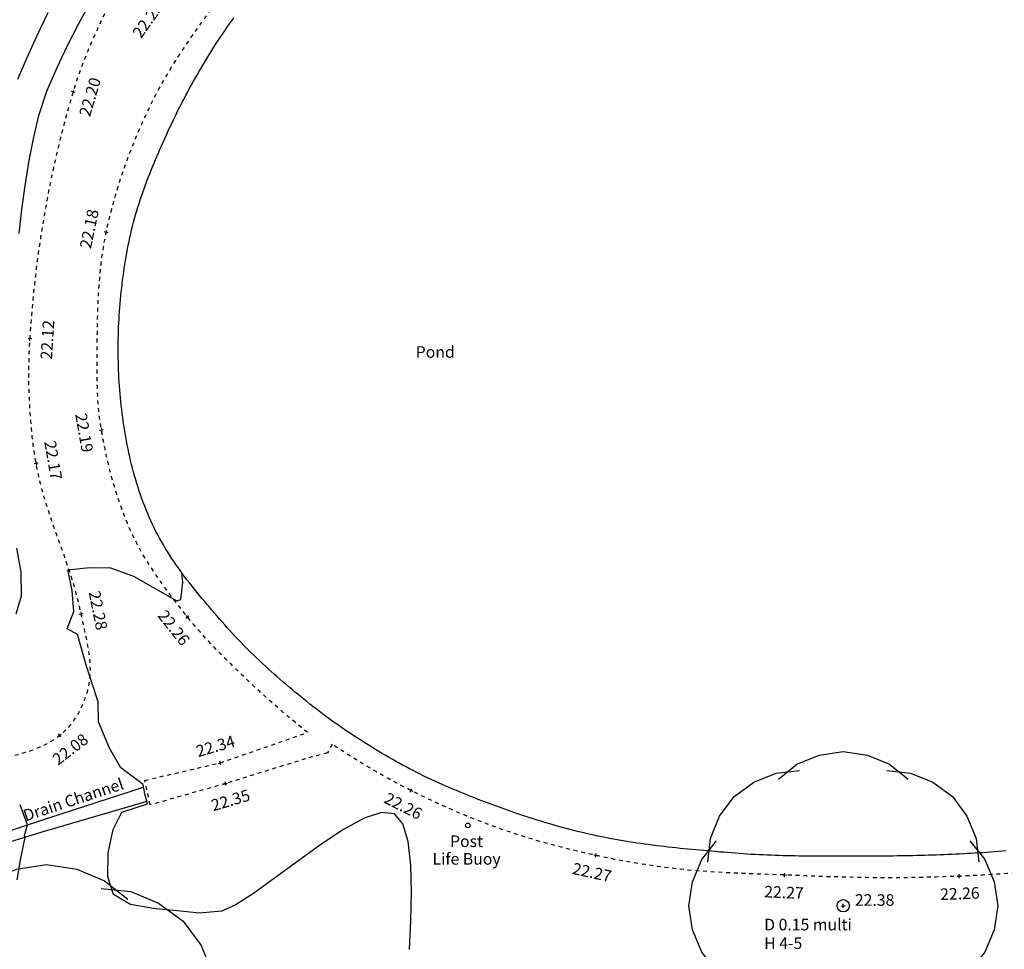
# Model space of a CAD drawing. Extents: x 1997 to 2500, y 4600 to 5100.
# Drawn here: x 2148 to 2173, y 4729 to 4753 of the extents above; entities that cross this region are included whole.
import ezdxf
from ezdxf.enums import TextEntityAlignment as Align

# ---------------------------------------------------------------- set-up
doc = ezdxf.new("R2010")
doc.units = 0
doc.header["$LTSCALE"] = 0.004
doc.header["$MEASUREMENT"] = 0
doc.linetypes.add('DASHDOT', pattern=[1, 0.5, -0.25, 0, -0.25])
doc.linetypes.add('DASHED', pattern=[0.75, 0.5, -0.25])
doc.layers.get('0').update_dxf_attribs({"linetype": 'CONTINUOUS'})
for name, color, linetype in [('CONTOUR', 9, 'CONTINUOUS'), ('CONTOUR_PROMINENT', 8, 'CONTINUOUS'), ('GULLY', 4, 'CONTINUOUS'), ('LEVEL_SPHT', 4, 'CONTINUOUS'), ('LEVEL_TEXT', 4, 'CONTINUOUS'), ('POST', 2, 'CONTINUOUS'), ('SURFACE_CHANGE', 8, 'DASHED'), ('TEXT', 4, 'CONTINUOUS'), ('TOP_BANK', 3, 'DASHDOT'), ('TREE_CANOPY_FULL', 3, 'CONTINUOUS'), ('TREE_CANOPY_TRIMMED', 3, 'CONTINUOUS'), ('WALL', 5, 'CONTINUOUS')]:
    doc.layers.add(name, color=color, linetype=linetype)
doc.styles.add('ARIAL', font='ARIAL.TTF', dxfattribs={"height": 0.3})
doc.styles.add('DFLT', font='ARIAL.TTF', dxfattribs={"height": 0.3})

# ---------------------------------------------------------------- blocks, each defined once
blk = doc.blocks.new('PPO')
at = {"layer": 'POST'}
blk.add_circle((0, 0), 0.06, dxfattribs=at)
blk = doc.blocks.new('P_Z')
for p, q in [((-0.5, 0), (0.5, 0)), ((0, -0.5), (0, 0.5))]:
    blk.add_line(p, q)
blk = doc.blocks.new('CS')
at = {"layer": 'SURFACE_CHANGE'}
blk.add_line((0, 0), (1, 0), dxfattribs=at)
blk.add_line((0, 0), (1, 0), dxfattribs=at)

msp = doc.modelspace()

# ---------------------------------------------------------------- linework, layer by layer
at = {"layer": 'CONTOUR', "flags": 128}
for points in [[(2147.462, 4751.124), (2147.704, 4751.683), (2147.953, 4752.234), (2148.244, 4752.843)], [(2149.242, 4735.916), (2149.006, 4736.737), (2148.738, 4736.884), (2148.915, 4737.328), (2148.872, 4737.872), (2148.759, 4738.415), (2149.313, 4738.474), (2149.861, 4738.465), (2150.452, 4738.247), (2151.02, 4737.924), (2151.576, 4737.607), (2151.684, 4737.64), (2151.735, 4738.091), (2151.704, 4738.341)], [(2149.538, 4734.992), (2149.242, 4735.916)], [(2157.602, 4728.58), (2157.64, 4729.317), (2157.658, 4730.063), (2157.641, 4730.765), (2157.571, 4731.372), (2157.434, 4731.832), (2157.214, 4732.094), (2156.879, 4732.13), (2156.427, 4731.977), (2155.892, 4731.683), (2155.306, 4731.295), (2154.7, 4730.859), (2154.107, 4730.421), (2153.56, 4730.029), (2153.091, 4729.73), (2152.731, 4729.569), (2152.163, 4729.521), (2151.589, 4729.578), (2151.025, 4729.634), (2150.379, 4729.746), (2149.935, 4730), (2149.79, 4730.463), (2149.798, 4731.078), (2149.929, 4731.689), (2150.151, 4732.138), (2150.82, 4732.35), (2150.753, 4732.608), (2150.707, 4732.849), (2150.129, 4733.287), (2149.834, 4733.793), (2149.553, 4734.476), (2149.538, 4734.992)]]:
    msp.add_lwpolyline(points, dxfattribs=at)
at = {"layer": 'CONTOUR_PROMINENT'}
for points in [[(2147.493, 4747.122), (2147.564, 4747.742), (2147.649, 4748.359), (2147.75, 4748.972), (2147.869, 4749.579), (2148.007, 4750.18), (2148.216, 4750.812), (2148.483, 4751.424), (2148.75, 4751.99), (2149.035, 4752.549), (2149.337, 4753.099)], [(2147.421, 4737.269), (2147.558, 4737.736), (2147.551, 4738.348), (2147.434, 4738.973)], [(2147.44, 4730.384), (2147.539, 4730.943), (2147.655, 4731.482), (2147.632, 4731.533), (2147.715, 4731.809), (2147.521, 4732.324)]]:
    msp.add_lwpolyline(points, dxfattribs=at)
at = {"layer": 'GULLY', "flags": 128}
msp.add_lwpolyline([(2150.804, 4732.412), (2148.086, 4731.615), (2146.059, 4730.991), (2145.953, 4731.23), (2148.287, 4731.997), (2150.719, 4732.784)], dxfattribs=at)
at = {"layer": 'SURFACE_CHANGE', "flags": 128}
for points in [[(2154.963, 4734.198), (2154.884, 4734.262), (2154.804, 4734.326), (2154.726, 4734.391), (2154.647, 4734.456), (2154.569, 4734.521), (2154.49, 4734.586), (2154.413, 4734.652), (2154.335, 4734.718), (2154.258, 4734.785), (2154.181, 4734.852), (2154.104, 4734.919), (2154.027, 4734.986), (2153.951, 4735.054), (2153.875, 4735.122), (2153.8, 4735.191), (2153.724, 4735.259), (2153.649, 4735.329), (2153.574, 4735.398), (2153.5, 4735.467), (2153.426, 4735.537), (2153.352, 4735.608), (2153.278, 4735.678), (2153.205, 4735.749), (2153.13, 4735.822), (2153.056, 4735.894), (2152.981, 4735.967), (2152.907, 4736.04), (2152.833, 4736.114), (2152.76, 4736.187), (2152.686, 4736.261), (2152.614, 4736.336), (2152.541, 4736.411), (2152.469, 4736.486), (2152.398, 4736.562), (2152.327, 4736.638), (2152.257, 4736.715), (2152.188, 4736.793), (2152.119, 4736.871), (2152.051, 4736.95), (2151.984, 4737.03), (2151.918, 4737.11), (2151.853, 4737.191), (2151.789, 4737.272), (2151.725, 4737.353), (2151.661, 4737.435), (2151.597, 4737.517), (2151.534, 4737.599), (2151.471, 4737.681), (2151.408, 4737.764), (2151.346, 4737.847), (2151.284, 4737.931), (2151.223, 4738.015), (2151.162, 4738.099), (2151.103, 4738.184), (2151.044, 4738.27), (2150.986, 4738.356), (2150.929, 4738.442), (2150.872, 4738.529), (2150.817, 4738.617), (2150.763, 4738.705), (2150.71, 4738.794), (2150.659, 4738.883), (2150.608, 4738.974), (2150.559, 4739.065), (2150.512, 4739.156), (2150.466, 4739.249), (2150.421, 4739.342), (2150.379, 4739.433), (2150.338, 4739.525), (2150.299, 4739.617), (2150.26, 4739.71), (2150.223, 4739.804), (2150.187, 4739.898), (2150.152, 4739.992), (2150.118, 4740.087), (2150.085, 4740.182), (2150.053, 4740.277), (2150.022, 4740.373), (2149.992, 4740.469), (2149.963, 4740.566), (2149.935, 4740.663), (2149.907, 4740.76), (2149.881, 4740.857), (2149.855, 4740.955), (2149.831, 4741.053), (2149.807, 4741.151), (2149.784, 4741.249), (2149.761, 4741.348), (2149.74, 4741.446), (2149.719, 4741.545), (2149.698, 4741.643), (2149.679, 4741.742), (2149.66, 4741.841), (2149.642, 4741.94), (2149.624, 4742.039), (2149.608, 4742.138), (2149.593, 4742.237), (2149.579, 4742.336), (2149.568, 4742.436), (2149.557, 4742.535), (2149.548, 4742.635), (2149.541, 4742.735), (2149.534, 4742.835), (2149.529, 4742.936), (2149.524, 4743.036), (2149.521, 4743.136), (2149.518, 4743.237), (2149.516, 4743.337), (2149.515, 4743.438), (2149.514, 4743.538), (2149.514, 4743.638), (2149.514, 4743.739), (2149.514, 4743.839), (2149.515, 4743.94), (2149.515, 4744.041), (2149.516, 4744.141), (2149.516, 4744.242), (2149.517, 4744.343), (2149.518, 4744.444), (2149.52, 4744.545), (2149.521, 4744.646), (2149.523, 4744.747), (2149.525, 4744.848), (2149.528, 4744.949), (2149.531, 4745.05), (2149.534, 4745.151), (2149.538, 4745.252), (2149.543, 4745.353), (2149.548, 4745.454), (2149.553, 4745.555), (2149.559, 4745.656), (2149.566, 4745.757), (2149.573, 4745.857), (2149.582, 4745.958), (2149.591, 4746.058), (2149.601, 4746.158), (2149.611, 4746.258), (2149.623, 4746.358), (2149.635, 4746.458), (2149.649, 4746.558), (2149.663, 4746.658), (2149.678, 4746.757), (2149.695, 4746.856), (2149.712, 4746.955), (2149.731, 4747.054), (2149.751, 4747.153), (2149.772, 4747.253), (2149.794, 4747.353), (2149.817, 4747.453), (2149.841, 4747.552), (2149.866, 4747.652), (2149.891, 4747.751), (2149.917, 4747.85), (2149.944, 4747.949), (2149.972, 4748.048), (2150.001, 4748.146), (2150.03, 4748.245), (2150.06, 4748.343), (2150.091, 4748.441), (2150.123, 4748.538), (2150.155, 4748.636), (2150.188, 4748.733), (2150.222, 4748.83), (2150.256, 4748.927), (2150.292, 4749.023), (2150.327, 4749.119), (2150.364, 4749.215), (2150.401, 4749.311), (2150.439, 4749.407), (2150.477, 4749.502), (2150.516, 4749.597), (2150.556, 4749.692), (2150.596, 4749.786), (2150.637, 4749.88), (2150.679, 4749.974), (2150.721, 4750.068), (2150.763, 4750.161), (2150.806, 4750.254), (2150.85, 4750.347), (2150.894, 4750.439), (2150.939, 4750.531), (2150.985, 4750.623), (2151.032, 4750.715), (2151.08, 4750.806), (2151.128, 4750.896), (2151.178, 4750.986), (2151.229, 4751.076), (2151.28, 4751.165), (2151.333, 4751.254), (2151.386, 4751.342), (2151.44, 4751.43), (2151.494, 4751.517), (2151.55, 4751.604), (2151.605, 4751.691), (2151.662, 4751.777), (2151.719, 4751.863), (2151.776, 4751.949), (2151.834, 4752.034), (2151.892, 4752.119), (2151.951, 4752.204), (2152.01, 4752.289), (2152.069, 4752.374), (2152.129, 4752.458), (2152.188, 4752.542), (2152.248, 4752.626), (2152.308, 4752.71), (2152.368, 4752.794), (2152.429, 4752.878), (2152.489, 4752.962), (2152.549, 4753.046), (2152.609, 4753.129), (2152.669, 4753.213), (2152.73, 4753.297), (2152.791, 4753.382), (2152.853, 4753.465), (2152.915, 4753.549), (2152.978, 4753.632), (2153.041, 4753.715), (2153.104, 4753.797), (2153.168, 4753.879), (2153.233, 4753.961), (2153.298, 4754.043), (2153.363, 4754.124), (2153.429, 4754.204), (2153.495, 4754.285), (2153.561, 4754.365), (2153.628, 4754.444), (2153.696, 4754.524), (2153.764, 4754.602), (2153.832, 4754.681)], [(2173.497, 4730.571), (2173.393, 4730.563), (2173.29, 4730.556), (2173.186, 4730.549), (2173.082, 4730.542), (2172.978, 4730.536), (2172.875, 4730.529), (2172.771, 4730.523), (2172.667, 4730.517), (2172.563, 4730.511), (2172.459, 4730.506), (2172.355, 4730.5), (2172.252, 4730.495), (2172.148, 4730.49), (2172.044, 4730.486), (2171.94, 4730.481), (2171.836, 4730.477), (2171.735, 4730.473), (2171.635, 4730.469), (2171.534, 4730.466), (2171.433, 4730.462), (2171.333, 4730.459), (2171.232, 4730.455), (2171.131, 4730.452), (2171.031, 4730.449), (2170.93, 4730.447), (2170.829, 4730.444), (2170.729, 4730.442), (2170.628, 4730.44), (2170.527, 4730.438), (2170.427, 4730.437), (2170.326, 4730.436), (2170.225, 4730.435), (2170.124, 4730.434), (2170.024, 4730.434), (2169.923, 4730.434), (2169.823, 4730.434), (2169.723, 4730.435), (2169.622, 4730.436), (2169.522, 4730.437), (2169.422, 4730.439), (2169.322, 4730.44), (2169.221, 4730.442), (2169.121, 4730.444), (2169.021, 4730.447), (2168.921, 4730.449), (2168.821, 4730.452), (2168.72, 4730.455), (2168.62, 4730.458), (2168.52, 4730.461), (2168.42, 4730.464), (2168.32, 4730.468), (2168.219, 4730.471), (2168.119, 4730.475), (2168.019, 4730.479), (2167.919, 4730.483), (2167.819, 4730.487), (2167.719, 4730.491), (2167.618, 4730.495), (2167.518, 4730.499), (2167.418, 4730.503), (2167.318, 4730.507), (2167.218, 4730.511), (2167.117, 4730.515), (2167.017, 4730.519), (2166.916, 4730.523), (2166.816, 4730.526), (2166.716, 4730.53), (2166.615, 4730.533), (2166.515, 4730.537), (2166.414, 4730.541), (2166.314, 4730.545), (2166.213, 4730.549), (2166.113, 4730.553), (2166.012, 4730.557), (2165.912, 4730.562), (2165.812, 4730.566), (2165.711, 4730.572), (2165.611, 4730.577), (2165.511, 4730.583), (2165.411, 4730.589), (2165.31, 4730.596), (2165.21, 4730.603), (2165.11, 4730.61), (2165.01, 4730.619), (2164.91, 4730.627), (2164.81, 4730.636), (2164.71, 4730.646), (2164.61, 4730.657), (2164.51, 4730.668), (2164.41, 4730.68), (2164.31, 4730.692), (2164.211, 4730.705), (2164.111, 4730.718), (2164.011, 4730.731), (2163.911, 4730.745), (2163.812, 4730.76), (2163.712, 4730.775), (2163.613, 4730.791), (2163.514, 4730.807), (2163.414, 4730.823), (2163.315, 4730.84), (2163.216, 4730.858), (2163.117, 4730.876), (2163.018, 4730.894), (2162.919, 4730.913), (2162.821, 4730.932), (2162.722, 4730.952), (2162.624, 4730.973), (2162.525, 4730.994), (2162.427, 4731.015), (2162.328, 4731.037), (2162.228, 4731.059), (2162.129, 4731.082), (2162.03, 4731.105), (2161.93, 4731.129), (2161.831, 4731.153), (2161.732, 4731.177), (2161.634, 4731.202), (2161.535, 4731.227), (2161.436, 4731.252), (2161.338, 4731.278), (2161.239, 4731.305), (2161.141, 4731.332), (2161.043, 4731.359), (2160.945, 4731.387), (2160.847, 4731.416), (2160.749, 4731.445), (2160.651, 4731.474), (2160.554, 4731.504), (2160.457, 4731.535), (2160.36, 4731.566), (2160.263, 4731.597), (2160.167, 4731.63), (2160.07, 4731.663), (2159.974, 4731.696), (2159.878, 4731.73), (2159.783, 4731.764), (2159.688, 4731.799), (2159.593, 4731.835), (2159.498, 4731.871), (2159.403, 4731.908), (2159.309, 4731.945), (2159.215, 4731.983), (2159.12, 4732.021), (2159.027, 4732.06), (2158.933, 4732.099), (2158.84, 4732.139), (2158.746, 4732.179), (2158.653, 4732.22), (2158.56, 4732.261), (2158.468, 4732.302), (2158.375, 4732.344), (2158.283, 4732.387), (2158.191, 4732.43), (2158.099, 4732.473), (2158.008, 4732.517), (2157.917, 4732.562), (2157.826, 4732.606), (2157.735, 4732.651), (2157.644, 4732.697), (2157.552, 4732.744), (2157.46, 4732.791), (2157.369, 4732.839), (2157.278, 4732.887), (2157.187, 4732.936), (2157.096, 4732.985), (2157.006, 4733.035), (2156.916, 4733.085), (2156.826, 4733.136), (2156.736, 4733.187), (2156.647, 4733.239), (2156.558, 4733.291), (2156.469, 4733.344), (2156.381, 4733.397), (2156.292, 4733.45), (2156.205, 4733.504), (2156.117, 4733.559), (2156.03, 4733.614), (2155.943, 4733.669), (2155.856, 4733.725), (2155.77, 4733.782), (2155.684, 4733.839), (2155.598, 4733.896)]]:
    msp.add_lwpolyline(points, dxfattribs=at)
at = {"layer": 'TOP_BANK', "flags": 128}
msp.add_lwpolyline([(2140.745, 4731.705), (2140.822, 4731.774), (2140.901, 4731.841), (2140.982, 4731.907), (2141.064, 4731.971), (2141.148, 4732.032), (2141.233, 4732.092), (2141.32, 4732.15), (2141.408, 4732.206), (2141.497, 4732.26), (2141.587, 4732.312), (2141.679, 4732.361), (2141.772, 4732.409), (2141.865, 4732.454), (2141.96, 4732.497), (2142.055, 4732.537), (2142.15, 4732.575), (2142.245, 4732.61), (2142.341, 4732.644), (2142.438, 4732.675), (2142.535, 4732.705), (2142.633, 4732.733), (2142.731, 4732.76), (2142.83, 4732.785), (2142.929, 4732.808), (2143.029, 4732.831), (2143.128, 4732.852), (2143.229, 4732.872), (2143.329, 4732.892), (2143.43, 4732.91), (2143.531, 4732.928), (2143.632, 4732.945), (2143.733, 4732.962), (2143.835, 4732.978), (2143.936, 4732.994), (2144.038, 4733.01), (2144.139, 4733.026), (2144.241, 4733.041), (2144.343, 4733.057), (2144.444, 4733.074), (2144.545, 4733.09), (2144.647, 4733.107), (2144.748, 4733.125), (2144.849, 4733.143), (2144.949, 4733.163), (2145.05, 4733.183), (2145.15, 4733.204), (2145.25, 4733.226), (2145.349, 4733.25), (2145.447, 4733.273), (2145.546, 4733.294), (2145.646, 4733.314), (2145.746, 4733.333), (2145.847, 4733.351), (2145.948, 4733.367), (2146.05, 4733.383), (2146.152, 4733.399), (2146.255, 4733.414), (2146.357, 4733.429), (2146.46, 4733.444), (2146.562, 4733.459), (2146.665, 4733.474), (2146.767, 4733.49), (2146.869, 4733.507), (2146.97, 4733.524), (2147.071, 4733.543), (2147.172, 4733.562), (2147.271, 4733.583), (2147.37, 4733.606), (2147.468, 4733.63), (2147.566, 4733.657), (2147.662, 4733.685), (2147.757, 4733.716), (2147.85, 4733.749), (2147.943, 4733.785), (2148.034, 4733.823), (2148.124, 4733.865), (2148.212, 4733.909), (2148.298, 4733.957), (2148.383, 4734.009), (2148.465, 4734.064), (2148.546, 4734.123), (2148.628, 4734.19), (2148.705, 4734.263), (2148.779, 4734.34), (2148.848, 4734.422), (2148.912, 4734.509), (2148.973, 4734.599), (2149.029, 4734.692), (2149.08, 4734.788), (2149.127, 4734.887), (2149.17, 4734.987), (2149.208, 4735.089), (2149.242, 4735.191), (2149.271, 4735.295), (2149.296, 4735.398), (2149.315, 4735.501), (2149.328, 4735.604), (2149.336, 4735.707), (2149.339, 4735.811), (2149.338, 4735.915), (2149.332, 4736.02), (2149.322, 4736.124), (2149.31, 4736.229), (2149.294, 4736.334), (2149.276, 4736.439), (2149.256, 4736.544), (2149.235, 4736.649), (2149.213, 4736.753), (2149.19, 4736.858), (2149.167, 4736.962), (2149.144, 4737.066), (2149.121, 4737.169), (2149.1, 4737.272), (2149.079, 4737.372), (2149.057, 4737.471), (2149.034, 4737.57), (2149.009, 4737.668), (2148.983, 4737.767), (2148.956, 4737.865), (2148.928, 4737.962), (2148.899, 4738.06), (2148.869, 4738.157), (2148.838, 4738.254), (2148.806, 4738.351), (2148.774, 4738.448), (2148.742, 4738.545), (2148.708, 4738.641), (2148.675, 4738.738), (2148.641, 4738.834), (2148.607, 4738.93), (2148.572, 4739.027), (2148.538, 4739.123), (2148.504, 4739.219), (2148.469, 4739.315), (2148.435, 4739.411), (2148.401, 4739.508), (2148.367, 4739.604), (2148.334, 4739.7), (2148.301, 4739.797), (2148.269, 4739.894), (2148.237, 4739.991), (2148.206, 4740.088), (2148.176, 4740.185), (2148.147, 4740.282), (2148.118, 4740.38), (2148.091, 4740.478), (2148.065, 4740.576), (2148.04, 4740.674), (2148.016, 4740.773), (2147.994, 4740.872), (2147.973, 4740.971), (2147.953, 4741.071), (2147.935, 4741.171), (2147.918, 4741.271), (2147.903, 4741.37), (2147.888, 4741.47), (2147.873, 4741.57), (2147.86, 4741.67), (2147.847, 4741.771), (2147.835, 4741.871), (2147.824, 4741.972), (2147.814, 4742.072), (2147.805, 4742.173), (2147.796, 4742.274), (2147.788, 4742.375), (2147.781, 4742.476), (2147.774, 4742.577), (2147.768, 4742.678), (2147.763, 4742.779), (2147.759, 4742.88), (2147.755, 4742.981), (2147.752, 4743.083), (2147.75, 4743.184), (2147.749, 4743.285), (2147.748, 4743.386), (2147.748, 4743.488), (2147.749, 4743.589), (2147.75, 4743.69), (2147.752, 4743.791), (2147.755, 4743.892), (2147.758, 4743.993), (2147.762, 4744.094), (2147.767, 4744.195), (2147.772, 4744.296), (2147.778, 4744.397), (2147.784, 4744.498), (2147.791, 4744.599), (2147.799, 4744.701), (2147.806, 4744.802), (2147.814, 4744.903), (2147.822, 4745.004), (2147.831, 4745.105), (2147.84, 4745.206), (2147.849, 4745.308), (2147.858, 4745.409), (2147.868, 4745.51), (2147.879, 4745.611), (2147.889, 4745.712), (2147.9, 4745.813), (2147.911, 4745.914), (2147.923, 4746.015), (2147.935, 4746.116), (2147.947, 4746.217), (2147.96, 4746.318), (2147.973, 4746.419), (2147.987, 4746.519), (2148, 4746.62), (2148.014, 4746.721), (2148.029, 4746.822), (2148.044, 4746.922), (2148.059, 4747.023), (2148.074, 4747.123), (2148.09, 4747.224), (2148.106, 4747.324), (2148.123, 4747.425), (2148.14, 4747.525), (2148.157, 4747.625), (2148.175, 4747.725), (2148.193, 4747.825), (2148.211, 4747.926), (2148.23, 4748.026), (2148.249, 4748.125), (2148.268, 4748.225), (2148.288, 4748.325), (2148.308, 4748.425), (2148.328, 4748.524), (2148.349, 4748.624), (2148.37, 4748.723), (2148.392, 4748.823), (2148.414, 4748.922), (2148.436, 4749.021), (2148.459, 4749.12), (2148.482, 4749.219), (2148.505, 4749.318), (2148.529, 4749.417), (2148.553, 4749.516), (2148.577, 4749.614), (2148.602, 4749.713), (2148.627, 4749.811), (2148.652, 4749.909), (2148.678, 4750.008), (2148.704, 4750.106), (2148.731, 4750.204), (2148.758, 4750.302), (2148.785, 4750.399), (2148.813, 4750.497), (2148.841, 4750.594), (2148.869, 4750.692), (2148.898, 4750.789), (2148.928, 4750.888), (2148.959, 4750.986), (2148.991, 4751.084), (2149.024, 4751.182), (2149.058, 4751.279), (2149.093, 4751.377), (2149.128, 4751.473), (2149.165, 4751.57), (2149.202, 4751.666), (2149.241, 4751.762), (2149.28, 4751.858), (2149.319, 4751.953), (2149.36, 4752.048), (2149.401, 4752.143), (2149.443, 4752.238), (2149.485, 4752.332), (2149.529, 4752.426), (2149.572, 4752.52), (2149.617, 4752.613), (2149.662, 4752.707), (2149.707, 4752.799), (2149.753, 4752.892), (2149.799, 4752.985), (2149.846, 4753.077), (2149.893, 4753.169), (2149.941, 4753.26), (2149.989, 4753.352), (2150.037, 4753.443), (2150.085, 4753.533), (2150.133, 4753.623), (2150.182, 4753.713), (2150.231, 4753.803), (2150.28, 4753.893), (2150.33, 4753.982), (2150.379, 4754.072), (2150.429, 4754.161), (2150.48, 4754.25), (2150.53, 4754.339), (2150.581, 4754.428), (2150.633, 4754.517), (2150.684, 4754.605), (2150.737, 4754.694), (2150.789, 4754.782), (2150.842, 4754.869), (2150.895, 4754.957), (2150.948, 4755.044), (2151.002, 4755.131), (2151.057, 4755.218), (2151.111, 4755.305), (2151.167, 4755.391), (2151.222, 4755.477), (2151.278, 4755.563), (2151.335, 4755.648), (2151.392, 4755.733), (2151.449, 4755.818), (2151.507, 4755.902), (2151.565, 4755.986), (2151.624, 4756.07), (2151.683, 4756.153), (2151.743, 4756.236), (2151.803, 4756.319), (2151.864, 4756.401), (2151.926, 4756.483), (2151.987, 4756.564), (2152.05, 4756.645), (2152.113, 4756.725), (2152.176, 4756.805), (2152.24, 4756.885), (2152.305, 4756.964), (2152.37, 4757.043), (2152.436, 4757.121), (2152.503, 4757.199), (2152.57, 4757.277), (2152.638, 4757.353), (2152.706, 4757.43), (2152.775, 4757.506), (2152.844, 4757.582), (2152.914, 4757.657), (2152.984, 4757.731), (2153.055, 4757.806), (2153.126, 4757.88), (2153.198, 4757.953), (2153.27, 4758.026), (2153.342, 4758.099), (2153.415, 4758.171), (2153.489, 4758.243), (2153.562, 4758.314), (2153.636, 4758.385), (2153.711, 4758.456), (2153.786, 4758.526), (2153.861, 4758.596), (2153.937, 4758.666), (2154.012, 4758.735), (2154.089, 4758.804), (2154.165, 4758.873), (2154.242, 4758.941), (2154.319, 4759.009), (2154.396, 4759.077), (2154.474, 4759.144), (2154.552, 4759.211), (2154.63, 4759.278), (2154.708, 4759.345), (2154.786, 4759.411), (2154.865, 4759.477), (2154.944, 4759.543), (2155.023, 4759.608), (2155.102, 4759.673), (2155.182, 4759.738), (2155.261, 4759.803), (2155.34, 4759.867), (2155.419, 4759.93), (2155.498, 4759.994), (2155.577, 4760.057), (2155.657, 4760.12), (2155.737, 4760.183), (2155.816, 4760.246), (2155.897, 4760.308), (2155.977, 4760.37), (2156.057, 4760.432), (2156.138, 4760.494), (2156.219, 4760.555), (2156.3, 4760.617), (2156.381, 4760.678), (2156.463, 4760.738), (2156.544, 4760.799), (2156.626, 4760.859), (2156.708, 4760.919), (2156.791, 4760.979), (2156.873, 4761.038), (2156.956, 4761.097), (2157.039, 4761.156), (2157.122, 4761.215), (2157.205, 4761.273), (2157.288, 4761.331), (2157.372, 4761.388), (2157.456, 4761.445), (2157.54, 4761.502), (2157.625, 4761.559), (2157.709, 4761.615), (2157.794, 4761.671), (2157.879, 4761.727), (2157.964, 4761.782), (2158.05, 4761.837), (2158.135, 4761.891), (2158.221, 4761.945), (2158.307, 4761.999), (2158.394, 4762.052), (2158.48, 4762.105), (2158.567, 4762.158), (2158.654, 4762.21), (2158.741, 4762.261), (2158.829, 4762.313), (2158.917, 4762.364), (2159.005, 4762.414), (2159.093, 4762.464), (2159.181, 4762.514), (2159.27, 4762.563), (2159.359, 4762.612), (2159.448, 4762.66), (2159.537, 4762.708), (2159.627, 4762.755), (2159.717, 4762.802), (2159.807, 4762.848), (2159.898, 4762.894), (2159.988, 4762.939), (2160.079, 4762.983), (2160.17, 4763.028), (2160.262, 4763.071), (2160.353, 4763.115), (2160.445, 4763.158), (2160.537, 4763.2), (2160.63, 4763.242), (2160.722, 4763.284), (2160.815, 4763.325), (2160.907, 4763.366), (2161, 4763.406), (2161.094, 4763.446), (2161.187, 4763.486), (2161.28, 4763.525), (2161.374, 4763.564), (2161.468, 4763.603), (2161.562, 4763.641), (2161.656, 4763.68), (2161.75, 4763.717), (2161.845, 4763.755), (2161.939, 4763.792), (2162.034, 4763.829), (2162.128, 4763.866), (2162.223, 4763.902), (2162.318, 4763.939), (2162.413, 4763.975), (2162.508, 4764.011), (2162.603, 4764.046), (2162.698, 4764.082), (2162.794, 4764.117), (2162.889, 4764.152), (2162.984, 4764.187), (2163.08, 4764.222), (2163.175, 4764.257), (2163.271, 4764.291), (2163.367, 4764.326), (2163.462, 4764.36), (2163.558, 4764.394), (2163.653, 4764.429), (2163.749, 4764.463), (2163.845, 4764.497), (2163.94, 4764.531), (2164.036, 4764.565), (2164.132, 4764.599), (2164.227, 4764.633), (2164.323, 4764.667), (2164.418, 4764.701), (2164.514, 4764.735), (2164.609, 4764.769), (2164.704, 4764.802), (2164.798, 4764.836), (2164.893, 4764.869), (2164.988, 4764.902), (2165.083, 4764.935), (2165.178, 4764.968), (2165.273, 4765.001), (2165.368, 4765.034), (2165.464, 4765.067), (2165.559, 4765.099), (2165.654, 4765.131), (2165.75, 4765.164), (2165.845, 4765.196), (2165.94, 4765.227), (2166.036, 4765.259), (2166.131, 4765.291), (2166.227, 4765.322), (2166.323, 4765.353), (2166.418, 4765.384), (2166.514, 4765.415), (2166.61, 4765.446), (2166.706, 4765.477), (2166.802, 4765.507), (2166.898, 4765.537), (2166.994, 4765.567), (2167.09, 4765.597), (2167.186, 4765.627), (2167.282, 4765.656), (2167.379, 4765.686), (2167.475, 4765.715), (2167.571, 4765.744), (2167.668, 4765.772), (2167.764, 4765.801), (2167.861, 4765.829), (2167.957, 4765.857), (2168.054, 4765.885), (2168.151, 4765.913), (2168.247, 4765.94), (2168.344, 4765.968), (2168.441, 4765.995), (2168.538, 4766.021), (2168.635, 4766.048), (2168.732, 4766.074), (2168.829, 4766.1), (2168.927, 4766.126), (2169.024, 4766.152), (2169.121, 4766.177), (2169.218, 4766.202), (2169.316, 4766.227), (2169.413, 4766.252), (2169.511, 4766.276), (2169.609, 4766.301), (2169.706, 4766.324), (2169.804, 4766.348), (2169.902, 4766.371), (2170.001, 4766.395), (2170.099, 4766.417), (2170.198, 4766.44), (2170.296, 4766.462), (2170.395, 4766.484), (2170.494, 4766.506), (2170.592, 4766.527), (2170.691, 4766.548), (2170.79, 4766.569), (2170.889, 4766.59), (2170.988, 4766.61), (2171.087, 4766.63), (2171.186, 4766.65), (2171.285, 4766.67), (2171.385, 4766.689), (2171.484, 4766.708), (2171.583, 4766.727), (2171.682, 4766.746), (2171.782, 4766.764), (2171.881, 4766.782), (2171.981, 4766.801), (2172.08, 4766.818), (2172.18, 4766.836), (2172.279, 4766.853), (2172.379, 4766.871), (2172.479, 4766.888), (2172.578, 4766.905), (2172.678, 4766.921), (2172.778, 4766.938), (2172.878, 4766.954), (2172.978, 4766.97), (2173.077, 4766.987), (2173.177, 4767.002), (2173.277, 4767.018), (2173.377, 4767.034), (2173.477, 4767.049), (2173.577, 4767.065), (2173.677, 4767.08), (2173.777, 4767.095), (2173.877, 4767.11), (2173.977, 4767.125), (2174.077, 4767.14), (2174.177, 4767.154), (2174.277, 4767.169), (2174.377, 4767.184), (2174.477, 4767.198), (2174.578, 4767.212), (2174.678, 4767.227), (2174.778, 4767.241), (2174.878, 4767.255), (2174.978, 4767.269), (2175.078, 4767.283), (2175.178, 4767.297), (2175.278, 4767.311), (2175.377, 4767.325), (2175.477, 4767.338), (2175.577, 4767.352), (2175.677, 4767.366), (2175.777, 4767.379), (2175.877, 4767.392), (2175.977, 4767.406), (2176.077, 4767.419), (2176.177, 4767.432), (2176.277, 4767.445), (2176.377, 4767.458), (2176.477, 4767.471), (2176.577, 4767.483), (2176.677, 4767.495), (2176.777, 4767.508), (2176.877, 4767.52), (2176.977, 4767.532), (2177.078, 4767.543), (2177.178, 4767.555), (2177.278, 4767.566), (2177.378, 4767.577), (2177.478, 4767.588), (2177.579, 4767.599), (2177.679, 4767.61), (2177.779, 4767.62), (2177.88, 4767.63), (2177.98, 4767.64), (2178.08, 4767.649), (2178.181, 4767.658), (2178.281, 4767.667), (2178.381, 4767.676), (2178.482, 4767.685), (2178.582, 4767.693), (2178.683, 4767.701), (2178.783, 4767.708), (2178.884, 4767.716), (2178.984, 4767.722), (2179.085, 4767.729), (2179.185, 4767.735), (2179.286, 4767.741), (2179.386, 4767.747), (2179.487, 4767.752), (2179.588, 4767.757), (2179.688, 4767.762), (2179.789, 4767.766), (2179.89, 4767.77), (2179.991, 4767.774), (2180.092, 4767.777), (2180.193, 4767.78), (2180.294, 4767.783), (2180.395, 4767.786), (2180.496, 4767.789), (2180.597, 4767.791), (2180.698, 4767.794), (2180.799, 4767.796), (2180.9, 4767.798), (2181.001, 4767.799), (2181.103, 4767.801), (2181.204, 4767.802), (2181.305, 4767.803), (2181.406, 4767.804), (2181.507, 4767.804), (2181.608, 4767.805), (2181.709, 4767.805), (2181.81, 4767.805), (2181.911, 4767.805), (2182.013, 4767.804), (2182.114, 4767.804), (2182.215, 4767.803), (2182.316, 4767.802), (2182.417, 4767.8), (2182.518, 4767.799), (2182.619, 4767.797), (2182.721, 4767.795), (2182.822, 4767.793), (2182.923, 4767.791), (2183.024, 4767.788), (2183.125, 4767.786), (2183.226, 4767.783), (2183.327, 4767.78), (2183.428, 4767.776), (2183.529, 4767.773), (2183.63, 4767.769), (2183.731, 4767.765), (2183.832, 4767.761), (2183.934, 4767.757), (2184.035, 4767.752), (2184.136, 4767.747), (2184.237, 4767.742), (2184.338, 4767.737), (2184.439, 4767.732), (2184.539, 4767.726), (2184.64, 4767.72), (2184.741, 4767.714), (2184.842, 4767.708), (2184.943, 4767.702), (2185.044, 4767.695), (2185.145, 4767.688), (2185.246, 4767.681), (2185.347, 4767.674), (2185.447, 4767.666), (2185.548, 4767.659), (2185.649, 4767.651), (2185.75, 4767.643), (2185.85, 4767.634), (2185.951, 4767.626)], dxfattribs=at)
at = {"layer": 'TREE_CANOPY_FULL'}
for points in [[(2167.155, 4732.99), (2167.635, 4733.374), (2168.211, 4733.614), (2168.835, 4733.71), (2169.459, 4733.614), (2170.035, 4733.374), (2170.515, 4732.99)], [(2165.328, 4730.841), (2165.396, 4731.452), (2165.634, 4732.029), (2166.007, 4732.538), (2166.516, 4732.911), (2167.093, 4733.149), (2167.704, 4733.217)], [(2169.966, 4733.217), (2170.577, 4733.149), (2171.154, 4732.911), (2171.663, 4732.538), (2172.036, 4732.029), (2172.274, 4731.452), (2172.342, 4730.841)], [(2165.555, 4728.03), (2165.171, 4728.51), (2164.931, 4729.086), (2164.835, 4729.71), (2164.931, 4730.334), (2165.171, 4730.91), (2165.555, 4731.39)], [(2172.115, 4731.39), (2172.499, 4730.91), (2172.739, 4730.334), (2172.835, 4729.71), (2172.739, 4729.086), (2172.499, 4728.51), (2172.115, 4728.03)], [(2146.106, 4729.878), (2146.706, 4730.358), (2147.426, 4730.658), (2148.206, 4730.778), (2148.986, 4730.658), (2149.706, 4730.358), (2150.306, 4729.878)], [(2149.62, 4730.161), (2150.384, 4730.077), (2151.105, 4729.78), (2151.741, 4729.313), (2152.208, 4728.677), (2152.505, 4727.956), (2152.589, 4727.192)]]:
    msp.add_lwpolyline(points, dxfattribs=at)
at = {"layer": 'TREE_CANOPY_TRIMMED'}
for points in [[(2167.155, 4732.99), (2167.635, 4733.374), (2168.211, 4733.614), (2168.835, 4733.71), (2169.459, 4733.614), (2170.035, 4733.374), (2170.515, 4732.99)], [(2165.328, 4730.841), (2165.396, 4731.452), (2165.634, 4732.029), (2166.007, 4732.538), (2166.516, 4732.911), (2167.093, 4733.149), (2167.704, 4733.217)], [(2169.966, 4733.217), (2170.577, 4733.149), (2171.154, 4732.911), (2171.663, 4732.538), (2172.036, 4732.029), (2172.274, 4731.452), (2172.342, 4730.841)], [(2165.555, 4728.03), (2165.171, 4728.51), (2164.931, 4729.086), (2164.835, 4729.71), (2164.931, 4730.334), (2165.171, 4730.91), (2165.555, 4731.39)], [(2172.115, 4731.39), (2172.499, 4730.91), (2172.739, 4730.334), (2172.835, 4729.71), (2172.739, 4729.086), (2172.499, 4728.51), (2172.115, 4728.03)], [(2146.106, 4729.878), (2146.706, 4730.358), (2147.426, 4730.658), (2148.206, 4730.778), (2148.986, 4730.658), (2149.706, 4730.358), (2150.306, 4729.878)], [(2149.62, 4730.161), (2150.384, 4730.077), (2151.105, 4729.78), (2151.741, 4729.313), (2152.208, 4728.677), (2152.505, 4727.956), (2152.589, 4727.192)]]:
    msp.add_lwpolyline(points, dxfattribs=at)
msp.add_circle((2168.835, 4729.71), 0.16, dxfattribs=at)
at = {"layer": 'WALL', "flags": 128}
msp.add_lwpolyline([(2173.052, 4731.13), (2172.952, 4731.122), (2172.852, 4731.114), (2172.752, 4731.106), (2172.651, 4731.099), (2172.551, 4731.091), (2172.45, 4731.085), (2172.35, 4731.078), (2172.249, 4731.072), (2172.148, 4731.066), (2172.047, 4731.06), (2171.947, 4731.055), (2171.846, 4731.05), (2171.745, 4731.045), (2171.644, 4731.041), (2171.544, 4731.036), (2171.443, 4731.032), (2171.342, 4731.028), (2171.241, 4731.025), (2171.14, 4731.021), (2171.04, 4731.018), (2170.939, 4731.015), (2170.838, 4731.013), (2170.737, 4731.01), (2170.636, 4731.008), (2170.535, 4731.006), (2170.434, 4731.004), (2170.333, 4731.002), (2170.233, 4731), (2170.132, 4730.999), (2170.031, 4730.997), (2169.93, 4730.996), (2169.829, 4730.995), (2169.728, 4730.994), (2169.627, 4730.993), (2169.526, 4730.993), (2169.425, 4730.992), (2169.324, 4730.992), (2169.224, 4730.991), (2169.123, 4730.991), (2169.022, 4730.991), (2168.921, 4730.991), (2168.818, 4730.991), (2168.715, 4730.991), (2168.612, 4730.991), (2168.509, 4730.991), (2168.406, 4730.992), (2168.303, 4730.992), (2168.2, 4730.993), (2168.097, 4730.994), (2167.994, 4730.995), (2167.891, 4730.996), (2167.788, 4730.997), (2167.685, 4730.999), (2167.582, 4731.001), (2167.479, 4731.003), (2167.376, 4731.005), (2167.273, 4731.008), (2167.17, 4731.011), (2167.067, 4731.014), (2166.964, 4731.018), (2166.861, 4731.022), (2166.758, 4731.027), (2166.655, 4731.032), (2166.552, 4731.037), (2166.45, 4731.042), (2166.347, 4731.049), (2166.244, 4731.055), (2166.141, 4731.062), (2166.039, 4731.07), (2165.936, 4731.078), (2165.834, 4731.086), (2165.732, 4731.095), (2165.63, 4731.103), (2165.528, 4731.112), (2165.425, 4731.121), (2165.323, 4731.129), (2165.221, 4731.139), (2165.119, 4731.148), (2165.017, 4731.157), (2164.915, 4731.167), (2164.812, 4731.177), (2164.71, 4731.187), (2164.608, 4731.197), (2164.506, 4731.208), (2164.404, 4731.219), (2164.302, 4731.231), (2164.2, 4731.242), (2164.099, 4731.254), (2163.997, 4731.267), (2163.895, 4731.28), (2163.793, 4731.293), (2163.692, 4731.307), (2163.59, 4731.321), (2163.489, 4731.336), (2163.388, 4731.352), (2163.286, 4731.367), (2163.185, 4731.384), (2163.084, 4731.401), (2162.983, 4731.418), (2162.883, 4731.436), (2162.782, 4731.455), (2162.681, 4731.475), (2162.581, 4731.495), (2162.481, 4731.515), (2162.381, 4731.537), (2162.281, 4731.559), (2162.181, 4731.582), (2162.083, 4731.605), (2161.984, 4731.629), (2161.886, 4731.654), (2161.788, 4731.679), (2161.69, 4731.704), (2161.592, 4731.73), (2161.495, 4731.757), (2161.397, 4731.784), (2161.3, 4731.812), (2161.203, 4731.84), (2161.106, 4731.869), (2161.009, 4731.898), (2160.912, 4731.928), (2160.815, 4731.959), (2160.719, 4731.989), (2160.622, 4732.021), (2160.526, 4732.052), (2160.43, 4732.084), (2160.334, 4732.117), (2160.238, 4732.15), (2160.143, 4732.184), (2160.047, 4732.218), (2159.952, 4732.252), (2159.857, 4732.287), (2159.762, 4732.322), (2159.667, 4732.357), (2159.572, 4732.393), (2159.477, 4732.43), (2159.383, 4732.466), (2159.289, 4732.503), (2159.195, 4732.541), (2159.101, 4732.578), (2159.007, 4732.617), (2158.913, 4732.655), (2158.82, 4732.694), (2158.726, 4732.733), (2158.633, 4732.772), (2158.54, 4732.812), (2158.445, 4732.853), (2158.35, 4732.895), (2158.256, 4732.938), (2158.162, 4732.982), (2158.069, 4733.026), (2157.975, 4733.071), (2157.882, 4733.117), (2157.79, 4733.163), (2157.698, 4733.211), (2157.606, 4733.259), (2157.514, 4733.307), (2157.423, 4733.356), (2157.332, 4733.406), (2157.241, 4733.456), (2157.151, 4733.507), (2157.061, 4733.559), (2156.971, 4733.611), (2156.882, 4733.663), (2156.793, 4733.716), (2156.704, 4733.77), (2156.616, 4733.824), (2156.529, 4733.878), (2156.442, 4733.932), (2156.356, 4733.987), (2156.27, 4734.042), (2156.185, 4734.098), (2156.099, 4734.155), (2156.014, 4734.211), (2155.93, 4734.269), (2155.845, 4734.327), (2155.761, 4734.385), (2155.678, 4734.444), (2155.595, 4734.504), (2155.512, 4734.564), (2155.429, 4734.624), (2155.347, 4734.685), (2155.265, 4734.747), (2155.184, 4734.809), (2155.103, 4734.872), (2155.023, 4734.935), (2154.943, 4734.998), (2154.863, 4735.062), (2154.784, 4735.127), (2154.707, 4735.191), (2154.629, 4735.255), (2154.552, 4735.319), (2154.476, 4735.384), (2154.399, 4735.449), (2154.323, 4735.514), (2154.247, 4735.58), (2154.171, 4735.646), (2154.096, 4735.713), (2154.021, 4735.779), (2153.947, 4735.847), (2153.872, 4735.914), (2153.798, 4735.982), (2153.725, 4736.051), (2153.652, 4736.12), (2153.58, 4736.189), (2153.507, 4736.259), (2153.436, 4736.329), (2153.365, 4736.4), (2153.294, 4736.472), (2153.224, 4736.543), (2153.155, 4736.616), (2153.086, 4736.689), (2153.018, 4736.762), (2152.95, 4736.836), (2152.883, 4736.911), (2152.817, 4736.986), (2152.751, 4737.061), (2152.685, 4737.137), (2152.619, 4737.213), (2152.554, 4737.289), (2152.488, 4737.365), (2152.423, 4737.442), (2152.357, 4737.518), (2152.292, 4737.596), (2152.228, 4737.673), (2152.164, 4737.751), (2152.1, 4737.829), (2152.037, 4737.907), (2151.974, 4737.986), (2151.912, 4738.065), (2151.85, 4738.145), (2151.789, 4738.225), (2151.729, 4738.306), (2151.67, 4738.387), (2151.611, 4738.469), (2151.554, 4738.551), (2151.497, 4738.634), (2151.441, 4738.717), (2151.387, 4738.801), (2151.333, 4738.886), (2151.28, 4738.971), (2151.229, 4739.057), (2151.179, 4739.143), (2151.13, 4739.231), (2151.083, 4739.319), (2151.037, 4739.407), (2150.992, 4739.497), (2150.949, 4739.587), (2150.906, 4739.68), (2150.865, 4739.774), (2150.824, 4739.869), (2150.785, 4739.964), (2150.747, 4740.06), (2150.71, 4740.156), (2150.675, 4740.252), (2150.641, 4740.35), (2150.607, 4740.447), (2150.575, 4740.545), (2150.545, 4740.644), (2150.515, 4740.743), (2150.486, 4740.842), (2150.458, 4740.941), (2150.432, 4741.041), (2150.406, 4741.141), (2150.382, 4741.242), (2150.359, 4741.343), (2150.336, 4741.444), (2150.315, 4741.545), (2150.294, 4741.646), (2150.275, 4741.748), (2150.256, 4741.85), (2150.238, 4741.952), (2150.222, 4742.054), (2150.206, 4742.156), (2150.191, 4742.258), (2150.176, 4742.36), (2150.163, 4742.462), (2150.151, 4742.565), (2150.139, 4742.667), (2150.128, 4742.769), (2150.118, 4742.87), (2150.109, 4742.971), (2150.1, 4743.072), (2150.093, 4743.173), (2150.086, 4743.275), (2150.08, 4743.376), (2150.075, 4743.478), (2150.07, 4743.579), (2150.067, 4743.681), (2150.064, 4743.783), (2150.061, 4743.885), (2150.06, 4743.986), (2150.059, 4744.088), (2150.06, 4744.19), (2150.06, 4744.292), (2150.062, 4744.394), (2150.064, 4744.496), (2150.068, 4744.598), (2150.071, 4744.7), (2150.076, 4744.802), (2150.081, 4744.903), (2150.088, 4745.005), (2150.094, 4745.107), (2150.102, 4745.208), (2150.11, 4745.31), (2150.119, 4745.412), (2150.129, 4745.513), (2150.139, 4745.614), (2150.151, 4745.716), (2150.163, 4745.817), (2150.175, 4745.918), (2150.188, 4746.019), (2150.202, 4746.12), (2150.217, 4746.22), (2150.233, 4746.321), (2150.249, 4746.421), (2150.265, 4746.521), (2150.283, 4746.621), (2150.301, 4746.721), (2150.32, 4746.821), (2150.34, 4746.92), (2150.361, 4747.019), (2150.383, 4747.118), (2150.407, 4747.217), (2150.431, 4747.315), (2150.457, 4747.413), (2150.484, 4747.511), (2150.511, 4747.609), (2150.54, 4747.706), (2150.57, 4747.803), (2150.6, 4747.9), (2150.632, 4747.996), (2150.664, 4748.093), (2150.698, 4748.189), (2150.732, 4748.284), (2150.767, 4748.38), (2150.802, 4748.475), (2150.838, 4748.57), (2150.875, 4748.665), (2150.913, 4748.76), (2150.951, 4748.854), (2150.99, 4748.948), (2151.029, 4749.042), (2151.069, 4749.136), (2151.109, 4749.229), (2151.149, 4749.322), (2151.19, 4749.415), (2151.231, 4749.508), (2151.273, 4749.601), (2151.315, 4749.693), (2151.358, 4749.786), (2151.401, 4749.879), (2151.445, 4749.972), (2151.489, 4750.064), (2151.534, 4750.156), (2151.579, 4750.248), (2151.625, 4750.34), (2151.671, 4750.431), (2151.718, 4750.523), (2151.765, 4750.614), (2151.813, 4750.704), (2151.862, 4750.795), (2151.91, 4750.885), (2151.96, 4750.975), (2152.01, 4751.065), (2152.06, 4751.154), (2152.111, 4751.243), (2152.162, 4751.332), (2152.214, 4751.421), (2152.266, 4751.509), (2152.319, 4751.597), (2152.372, 4751.684), (2152.426, 4751.772), (2152.481, 4751.859), (2152.535, 4751.945), (2152.591, 4752.032), (2152.647, 4752.118), (2152.703, 4752.203), (2152.76, 4752.289), (2152.817, 4752.374), (2152.875, 4752.458), (2152.933, 4752.543), (2152.992, 4752.626), (2153.051, 4752.71)], dxfattribs=at)

# ---------------------------------------------------------------- block references
at = {"layer": 'LEVEL_SPHT', "xscale": 0.1, "yscale": 0.1, "zscale": 0.1}
for p, rotation in [((2148.898, 4750.789), 73.41717), ((2149.751, 4747.153), 78.26666999999999), ((2147.778, 4744.397), 86.4239), ((2149.624, 4742.039), 279.98009), ((2147.935, 4741.171), 279.71104), ((2149.1, 4737.272), 281.30333), ((2151.853, 4737.191), 308.4041), ((2148.546, 4734.123), 37.40388), ((2152.704, 4733.412), 16.11544), ((2152.842, 4732.876), 16.51086), ((2157.644, 4732.697), 333.18988), ((2162.427, 4731.015), 347.5855100000001), ((2167.318, 4730.507), 357.61218), ((2171.836, 4730.477), 2.26336)]:
    msp.add_blockref('P_Z', p, dxfattribs=dict(at, rotation=rotation))
msp.add_blockref('P_Z', (2168.835, 4729.71), dxfattribs=at)
at = {"layer": 'POST'}
msp.add_blockref('PPO', (2159.113, 4731.792), dxfattribs=at)
at = {"layer": 'SURFACE_CHANGE'}
for p, xscale, rotation in [((2152.704, 4733.412), 2.39184, 19.18491000000001), ((2155.598, 4733.896), 0.25673, 242.63645), ((2154.909, 4733.518), 2.16441, 197.25454), ((2155.48, 4733.668), 0.59037, 194.71886), ((2150.749, 4732.959), 2.0068, 13.04598), ((2150.887, 4732.324), 0.64982, 102.26103), ((2152.842, 4732.876), 2.03144, 195.76718)]:
    msp.add_blockref('CS', p, dxfattribs=dict(at, xscale=xscale, rotation=rotation))

# ---------------------------------------------------------------- texts
at = {"layer": 'LEVEL_TEXT', "style": 'ARIAL'}
for s, rotation, p in [('22.25', 54.5037, (2150.948, 4752.574)), ('22.20', 73.4172, (2149.473, 4750.618)), ('22.18', 78.2667, (2149.457, 4747.214)), ('22.12', 86.4239, (2148.377, 4744.36)), ('22.19', 279.9801, (2149.033, 4741.935)), ('22.17', 279.711, (2148.231, 4741.222)), ('22.28', 281.3033, (2149.394, 4737.331)), ('22.26', 308.4041, (2151.383, 4736.818)), ('22.08', 37.4039, (2148.91, 4733.646)), ('22.34', 16.1154, (2152.621, 4733.7)), ('22.35', 16.5109, (2153.013, 4732.301)), ('22.26', 333.1899, (2157.373, 4732.161)), ('22.27', 347.5855, (2162.298, 4730.429)), ('22.27', 357.6122, (2167.293, 4729.908)), ('22.26', 2.2634, (2171.86, 4729.877))]:
    msp.add_text(s, height=0.3, rotation=rotation, dxfattribs=at).set_placement(p, align=Align.CENTER)
msp.add_text('22.38', height=0.3, dxfattribs=at).set_placement((2169.135, 4729.71))
at = {"layer": 'TEXT', "style": 'ARIAL'}
for s, p in [('Pond', (2157.764, 4743.904)), ('D 0.15 multi', (2166.787, 4729.073)), ('H 4-5', (2166.787, 4728.591))]:
    msp.add_text(s, height=0.3, dxfattribs=at).set_placement(p)
msp.add_text('Drain Channel', height=0.3, rotation=18.2368, dxfattribs=at).set_placement((2147.66, 4731.893))
at = {"layer": 'TEXT', "style": 'DFLT'}
for s, p in [('Post', (2159.08, 4731.232)), ('Life Buoy', (2159.08, 4730.775))]:
    msp.add_text(s, height=0.3, dxfattribs=at).set_placement(p, align=Align.CENTER)

doc.saveas('drawing.dxf')
